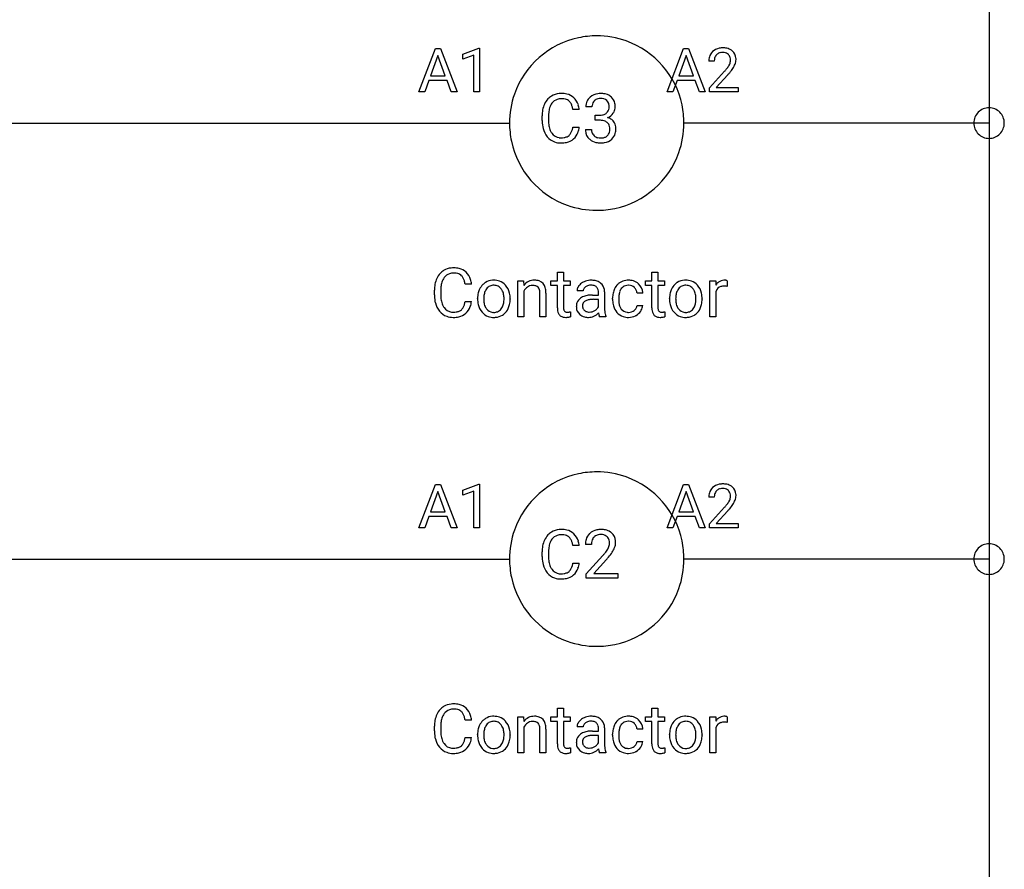
# Model space of a CAD drawing. Extents: x 8 to 194, y -6 to 93.
# Drawn here: x 164 to 194, y 44 to 70 of the extents above; entities that cross this region are included whole.
import ezdxf

# ---------------------------------------------------------------- set-up
doc = ezdxf.new("R2010")
doc.units = 0
for name, color, linetype in [('DEFAULT_255_1_388', 255, 'CONTINUOUS'), ('DEFAULT_255_1_542', 255, 'CONTINUOUS'), ('DEFAULT_255_2_778', 255, 'CONTINUOUS')]:
    doc.layers.add(name, color=color, linetype=linetype)

msp = doc.modelspace()

# ---------------------------------------------------------------- linework, layer by layer
at = {"layer": 'DEFAULT_255_1_388'}
for p, q in [((175.974, 67.464), (176.477, 68.78)), ((176.477, 68.78), (176.629, 68.78)), ((176.629, 68.78), (177.132, 67.464)), ((177.31, 68.606), (177.789, 68.786)), ((177.789, 68.786), (177.815, 68.786)), ((177.815, 68.786), (177.815, 67.464)), ((183.506, 67.464), (184.009, 68.78)), ((184.009, 68.78), (184.161, 68.78)), ((184.161, 68.78), (184.664, 67.464)), ((176.553, 68.565), (176.33, 67.95)), ((176.777, 67.95), (176.553, 68.565)), ((177.31, 68.454), (177.31, 68.606)), ((177.647, 68.578), (177.31, 68.454)), ((177.647, 67.464), (177.647, 68.578)), ((184.085, 68.565), (183.862, 67.95)), ((184.309, 67.95), (184.085, 68.565)), ((184.939, 68.392), (184.772, 68.392)), ((176.33, 67.95), (176.777, 67.95)), ((183.862, 67.95), (184.309, 67.95)), ((184.798, 67.584), (185.253, 68.09)), ((185.351, 67.983), (184.999, 67.6)), ((176.277, 67.807), (176.153, 67.464)), ((176.828, 67.807), (176.277, 67.807)), ((176.954, 67.464), (176.828, 67.807)), ((183.809, 67.807), (183.685, 67.464)), ((184.36, 67.807), (183.809, 67.807)), ((184.486, 67.464), (184.36, 67.807)), ((184.798, 67.464), (184.798, 67.584)), ((184.999, 67.6), (185.66, 67.6)), ((185.66, 67.6), (185.66, 67.464)), ((176.153, 67.464), (175.974, 67.464)), ((177.132, 67.464), (176.954, 67.464)), ((177.815, 67.464), (177.647, 67.464)), ((183.685, 67.464), (183.506, 67.464)), ((184.664, 67.464), (184.486, 67.464)), ((185.66, 67.464), (184.798, 67.464)), ((175.974, 54.235), (176.477, 55.55)), ((176.553, 55.336), (176.33, 54.721)), ((176.477, 55.55), (176.629, 55.55)), ((176.777, 54.721), (176.553, 55.336)), ((176.629, 55.55), (177.132, 54.235)), ((177.31, 55.377), (177.789, 55.557)), ((177.31, 55.225), (177.31, 55.377)), ((177.647, 55.349), (177.31, 55.225)), ((177.647, 54.235), (177.647, 55.349)), ((177.789, 55.557), (177.815, 55.557)), ((177.815, 55.557), (177.815, 54.235)), ((183.506, 54.235), (184.009, 55.55)), ((184.085, 55.336), (183.862, 54.721)), ((184.009, 55.55), (184.161, 55.55)), ((184.309, 54.721), (184.085, 55.336)), ((184.161, 55.55), (184.664, 54.235)), ((184.939, 55.163), (184.772, 55.163)), ((176.33, 54.721), (176.777, 54.721)), ((183.862, 54.721), (184.309, 54.721)), ((184.798, 54.355), (185.253, 54.861)), ((185.351, 54.753), (184.999, 54.371)), ((176.277, 54.578), (176.153, 54.235)), ((176.828, 54.578), (176.277, 54.578)), ((176.954, 54.235), (176.828, 54.578)), ((183.809, 54.578), (183.685, 54.235)), ((184.36, 54.578), (183.809, 54.578)), ((184.486, 54.235), (184.36, 54.578)), ((176.153, 54.235), (175.974, 54.235)), ((177.132, 54.235), (176.954, 54.235)), ((177.815, 54.235), (177.647, 54.235)), ((183.685, 54.235), (183.506, 54.235)), ((184.664, 54.235), (184.486, 54.235)), ((184.798, 54.235), (184.798, 54.355)), ((185.66, 54.235), (184.798, 54.235)), ((184.999, 54.371), (185.66, 54.371)), ((185.66, 54.371), (185.66, 54.235))]:
    msp.add_line(p, q, dxfattribs=at)
for centre, radius, start, end in [((185.16, 68.4), 0.394, 100.787, 133.4382), ((185.199, 68.226), 0.572, 89.6607, 101.3702), ((185.206, 68.233), 0.565, 78.2173, 90.4129), ((185.246, 68.415), 0.378, 55.9269, 78.4888), ((185.268, 68.453), 0.334, 47.9298, 55.4049), ((185.23, 68.396), 0.458, 163.2878, 180.5582), ((185.14, 68.421), 0.364, 133.4541, 162.9471), ((185.29, 68.397), 0.351, 165.9091, 178.8685), ((185.177, 68.428), 0.234, 136.1757, 166.3673), ((185.163, 68.439), 0.216, 129.7286, 135.7539), ((185.172, 68.425), 0.233, 102.1738, 129.2061), ((185.2, 68.309), 0.352, 89.5461, 102.5418), ((185.203, 68.369), 0.291, 82.1602, 90.1506), ((185.218, 68.452), 0.207, 43.4417, 83.1661), ((185.21, 68.443), 0.219, 16.1713, 43.5286), ((185.153, 68.428), 0.278, 359.4863, 15.9343), ((185.28, 68.465), 0.318, 4.3348, 48.056), ((185.205, 68.452), 0.394, 337.8914, 358.9968), ((185.157, 68.446), 0.442, 359.9252, 5.5972), ((185.388, 68.392), 0.448, 178.4391, 180.0084), ((183.735, 69.432), 2.026, 318.5133, 320.7829), ((184.33, 68.948), 1.259, 320.7373, 323.9739), ((184.771, 68.629), 0.715, 323.8963, 328.6419), ((185.001, 68.487), 0.444, 328.8295, 331.7891), ((185.114, 68.429), 0.318, 331.4255, 352.9366), ((184.451, 68.857), 1.254, 319.6472, 327.096), ((185.129, 68.425), 0.302, 353.2258, 0.0166), ((184.9, 68.57), 0.721, 326.9133, 338.3508), ((184.02, 69.213), 1.813, 317.2588, 319.9046), ((185.23, 55.167), 0.458, 163.2878, 180.5582), ((185.14, 55.192), 0.364, 133.4541, 162.9471), ((185.16, 55.171), 0.394, 100.787, 133.4382), ((185.177, 55.198), 0.234, 136.1757, 166.3673), ((185.163, 55.209), 0.216, 129.7286, 135.7539), ((185.172, 55.195), 0.233, 102.1738, 129.2061), ((185.199, 54.996), 0.572, 89.6607, 101.3702), ((185.2, 55.079), 0.352, 89.5461, 102.5418), ((185.206, 55.003), 0.565, 78.2173, 90.4129), ((185.203, 55.14), 0.291, 82.1602, 90.1506), ((185.218, 55.223), 0.207, 43.4417, 83.1661), ((185.246, 55.186), 0.378, 55.9269, 78.4888), ((185.21, 55.214), 0.219, 16.1713, 43.5286), ((185.268, 55.224), 0.334, 47.9298, 55.4049), ((185.28, 55.236), 0.318, 4.3348, 48.056), ((185.388, 55.163), 0.448, 178.4391, 180.0084), ((185.29, 55.168), 0.351, 165.9091, 178.8685), ((184.771, 55.399), 0.715, 323.8963, 328.6419), ((185.001, 55.257), 0.444, 328.8295, 331.7891), ((185.114, 55.2), 0.318, 331.4255, 352.9366), ((185.153, 55.199), 0.278, 359.4863, 15.9343), ((185.129, 55.196), 0.302, 353.2258, 0.0166), ((184.9, 55.341), 0.721, 326.9133, 338.3508), ((185.205, 55.223), 0.394, 337.8914, 358.9968), ((185.157, 55.217), 0.442, 359.9252, 5.5972), ((183.735, 56.203), 2.026, 318.5133, 320.7829), ((184.33, 55.719), 1.259, 320.7373, 323.9739), ((184.02, 55.984), 1.813, 317.2588, 319.9046), ((184.451, 55.628), 1.254, 319.6472, 327.096)]:
    msp.add_arc(centre, radius, start, end, dxfattribs=at)
at = {"layer": 'DEFAULT_255_1_542'}
for p, q in [((181.227, 67.011), (181.041, 67.011)), ((179.715, 66.596), (179.715, 66.736)), ((179.909, 66.731), (179.909, 66.59)), ((180.84, 66.925), (180.647, 66.925)), ((181.325, 66.603), (181.325, 66.754)), ((181.325, 66.754), (181.465, 66.754)), ((180.647, 66.397), (180.84, 66.397)), ((181.465, 66.603), (181.325, 66.603)), ((181.028, 66.319), (181.215, 66.319)), ((180.178, 61.991), (180.364, 61.991)), ((180.178, 61.728), (180.178, 61.991)), ((180.364, 61.991), (180.364, 61.728)), ((183.045, 61.991), (183.23, 61.991)), ((183.045, 61.728), (183.045, 61.991)), ((183.23, 61.991), (183.23, 61.728)), ((177.571, 61.633), (177.377, 61.633)), ((178.978, 61.728), (179.153, 61.728)), ((178.978, 60.641), (178.978, 61.728)), ((179.153, 61.728), (179.159, 61.591)), ((179.98, 61.584), (179.98, 61.728)), ((179.98, 61.728), (180.178, 61.728)), ((180.178, 61.584), (179.98, 61.584)), ((180.178, 60.91), (180.178, 61.584)), ((180.364, 61.728), (180.567, 61.728)), ((180.567, 61.584), (180.364, 61.584)), ((180.364, 61.584), (180.364, 60.91)), ((180.567, 61.728), (180.567, 61.584)), ((182.847, 61.584), (182.847, 61.728)), ((182.847, 61.728), (183.045, 61.728)), ((183.045, 61.584), (182.847, 61.584)), ((183.045, 60.91), (183.045, 61.584)), ((183.23, 61.728), (183.433, 61.728)), ((183.433, 61.584), (183.23, 61.584)), ((183.23, 61.584), (183.23, 60.91)), ((183.433, 61.728), (183.433, 61.584)), ((184.802, 60.641), (184.802, 61.728)), ((184.802, 61.728), (184.983, 61.728)), ((184.983, 61.728), (184.986, 61.602)), ((185.328, 61.734), (185.328, 61.561)), ((176.446, 61.304), (176.446, 61.444)), ((176.639, 61.439), (176.639, 61.298)), ((179.163, 61.415), (179.163, 60.641)), ((179.646, 60.641), (179.646, 61.36)), ((179.832, 61.359), (179.832, 60.641)), ((180.961, 61.426), (180.775, 61.426)), ((181.244, 61.3), (181.425, 61.3)), ((181.425, 61.3), (181.425, 61.385)), ((181.611, 61.395), (181.611, 60.895)), ((182.769, 61.354), (182.594, 61.354)), ((184.988, 61.412), (184.988, 60.641)), ((177.377, 61.105), (177.571, 61.105)), ((177.756, 61.181), (177.756, 61.194)), ((178.745, 61.185), (178.745, 61.172)), ((181.425, 61.168), (181.28, 61.168)), ((181.425, 60.945), (181.425, 61.168)), ((181.854, 61.174), (181.854, 61.206)), ((182.04, 61.198), (182.04, 61.163)), ((182.594, 60.984), (182.769, 60.984)), ((183.581, 61.181), (183.581, 61.194)), ((184.57, 61.185), (184.57, 61.172)), ((180.572, 60.792), (180.572, 60.641)), ((183.438, 60.792), (183.438, 60.641)), ((179.163, 60.641), (178.978, 60.641)), ((179.832, 60.641), (179.646, 60.641)), ((181.649, 60.641), (181.454, 60.641)), ((181.649, 60.657), (181.649, 60.641)), ((184.988, 60.641), (184.802, 60.641)), ((179.715, 53.366), (179.715, 53.507)), ((179.909, 53.502), (179.909, 53.36)), ((180.84, 53.696), (180.647, 53.696)), ((181.213, 53.735), (181.027, 53.735)), ((181.055, 52.837), (181.561, 53.4)), ((181.671, 53.28), (181.279, 52.855)), ((180.647, 53.168), (180.84, 53.168)), ((181.055, 52.704), (181.055, 52.837)), ((182.013, 52.704), (181.055, 52.704)), ((181.279, 52.855), (182.013, 52.855)), ((182.013, 52.855), (182.013, 52.704)), ((180.178, 48.761), (180.364, 48.761)), ((180.178, 48.498), (180.178, 48.761)), ((180.364, 48.761), (180.364, 48.498)), ((183.045, 48.761), (183.23, 48.761)), ((183.045, 48.498), (183.045, 48.761)), ((183.23, 48.761), (183.23, 48.498)), ((178.978, 48.498), (179.153, 48.498)), ((178.978, 47.412), (178.978, 48.498)), ((179.153, 48.498), (179.159, 48.362)), ((179.98, 48.355), (179.98, 48.498)), ((179.98, 48.498), (180.178, 48.498)), ((180.364, 48.498), (180.567, 48.498)), ((180.567, 48.498), (180.567, 48.355)), ((182.847, 48.355), (182.847, 48.498)), ((182.847, 48.498), (183.045, 48.498)), ((183.23, 48.498), (183.433, 48.498)), ((183.433, 48.498), (183.433, 48.355)), ((184.802, 47.412), (184.802, 48.498)), ((184.802, 48.498), (184.983, 48.498)), ((184.983, 48.498), (184.986, 48.373)), ((185.328, 48.504), (185.328, 48.332)), ((176.446, 48.075), (176.446, 48.215)), ((176.639, 48.21), (176.639, 48.069)), ((177.571, 48.404), (177.377, 48.404)), ((179.163, 48.186), (179.163, 47.412)), ((179.646, 47.412), (179.646, 48.131)), ((179.832, 48.13), (179.832, 47.412)), ((180.178, 48.355), (179.98, 48.355)), ((180.178, 47.681), (180.178, 48.355)), ((180.567, 48.355), (180.364, 48.355)), ((180.364, 48.355), (180.364, 47.681)), ((180.961, 48.197), (180.775, 48.197)), ((181.425, 48.071), (181.425, 48.156)), ((181.611, 48.166), (181.611, 47.666)), ((182.769, 48.125), (182.594, 48.125)), ((183.045, 48.355), (182.847, 48.355)), ((183.045, 47.681), (183.045, 48.355)), ((183.433, 48.355), (183.23, 48.355)), ((183.23, 48.355), (183.23, 47.681)), ((184.988, 48.183), (184.988, 47.412)), ((177.377, 47.876), (177.571, 47.876)), ((177.756, 47.952), (177.756, 47.965)), ((178.745, 47.956), (178.745, 47.943)), ((181.244, 48.071), (181.425, 48.071)), ((181.425, 47.939), (181.28, 47.939)), ((181.425, 47.716), (181.425, 47.939)), ((181.854, 47.945), (181.854, 47.976)), ((182.04, 47.969), (182.04, 47.934)), ((183.581, 47.952), (183.581, 47.965)), ((184.57, 47.956), (184.57, 47.943)), ((180.572, 47.563), (180.572, 47.412)), ((182.594, 47.754), (182.769, 47.754)), ((183.438, 47.563), (183.438, 47.412)), ((179.163, 47.412), (178.978, 47.412)), ((179.832, 47.412), (179.646, 47.412)), ((181.649, 47.412), (181.454, 47.412)), ((181.649, 47.428), (181.649, 47.412)), ((184.988, 47.412), (184.802, 47.412))]:
    msp.add_line(p, q, dxfattribs=at)
for centre, radius, start, end in [((180.315, 66.852), 0.58, 136.7831, 155.2473), ((180.266, 66.893), 0.516, 121.7634, 136.4279), ((180.283, 66.862), 0.552, 95.646, 121.549), ((180.282, 66.92), 0.334, 109.2999, 143.3038), ((180.299, 66.856), 0.4, 89.3453, 108.5745), ((180.302, 66.723), 0.691, 89.9243, 96.138), ((180.309, 66.738), 0.677, 76.678, 90.4563), ((180.304, 66.709), 0.548, 87.3811, 90.0242), ((180.313, 66.841), 0.415, 74.7009, 87.8127), ((180.351, 66.975), 0.276, 47.4374, 75.0695), ((180.358, 66.937), 0.472, 47.4858, 76.9287), ((180.34, 66.925), 0.494, 16.5425, 46.8933), ((181.423, 67.013), 0.384, 131.5745, 154.48), ((181.462, 66.973), 0.439, 96.9874, 131.9691), ((181.463, 67.021), 0.239, 103.293, 133.5621), ((181.488, 66.921), 0.342, 89.5323, 103.5317), ((181.49, 66.817), 0.597, 89.8594, 97.7828), ((181.496, 66.785), 0.63, 78.3655, 90.4131), ((181.496, 66.886), 0.376, 76.1115, 90.7028), ((181.544, 67.06), 0.196, 13.9578, 77.6713), ((181.54, 66.992), 0.418, 56.6229, 78.6388), ((181.567, 67.039), 0.364, 47.0251, 56.0857), ((181.57, 67.044), 0.359, 10.9208, 46.7778), ((180.456, 66.783), 0.738, 155.0365, 169.6004), ((180.621, 66.77), 0.71, 162.9376, 174.6208), ((180.377, 66.847), 0.454, 143.0752, 163.1918), ((180.345, 66.976), 0.279, 27.817, 46.4004), ((180.207, 66.902), 0.436, 15.7651, 27.941), ((179.959, 66.83), 0.695, 7.8888, 15.9241), ((180.139, 66.858), 0.705, 5.4073, 17.0365), ((181.429, 67.016), 0.388, 155.3484, 180.7485), ((181.548, 67.012), 0.321, 172.5095, 180.1364), ((181.458, 67.028), 0.229, 133.8349, 173.5344), ((181.524, 66.989), 0.222, 311.7324, 354.2803), ((181.376, 67.011), 0.371, 359.1807, 15.0451), ((181.433, 67.005), 0.314, 353.0942, 0.1178), ((181.628, 67.003), 0.304, 332.3549, 359.718), ((181.399, 67.005), 0.534, 359.6364, 11.6087), ((180.686, 66.741), 0.971, 169.5838, 180.2758), ((180.949, 66.734), 1.04, 174.3422, 180.143), ((181.461, 67.178), 0.424, 270.4919, 281.8955), ((181.491, 67.041), 0.283, 281.6693, 301.2943), ((181.513, 67.002), 0.239, 301.7837, 311.7546), ((181.532, 67.095), 0.446, 292.5409, 293.6928), ((181.581, 66.288), 0.413, 57.6434, 72.8626), ((181.566, 67.028), 0.371, 292.9802, 325.2393), ((181.625, 66.36), 0.329, 36.7248, 57.4699), ((181.547, 67.041), 0.394, 325.2336, 332.8744), ((180.917, 66.595), 1.202, 179.9922, 181.5398), ((180.659, 66.582), 0.943, 181.1219, 193.8756), ((180.362, 66.505), 0.637, 193.548, 219.5756), ((180.833, 66.584), 0.924, 179.6817, 189.1505), ((180.52, 66.532), 0.607, 188.9911, 203.5773), ((179.957, 66.499), 0.698, 343.1449, 351.0104), ((179.758, 66.535), 0.899, 350.7164, 351.1582), ((180.155, 66.471), 0.689, 340.1774, 353.7813), ((181.458, 66.033), 0.569, 84.019, 89.3331), ((181.478, 66.203), 0.398, 71.9008, 84.3556), ((181.523, 66.336), 0.258, 49.509, 72.1835), ((181.546, 66.367), 0.22, 12.9499, 48.755), ((181.438, 66.339), 0.331, 359.5048, 13.424), ((181.31, 66.336), 0.459, 357.4743, 0.0226), ((181.624, 66.361), 0.329, 8.0545, 36.3562), ((181.469, 66.336), 0.486, 343.9831, 0.5571), ((181.516, 66.342), 0.439, 359.8318, 8.5874), ((180.259, 66.417), 0.501, 219.3628, 250.0611), ((180.385, 66.476), 0.461, 203.9076, 215.1315), ((180.27, 66.387), 0.315, 213.9073, 263.8848), ((180.285, 66.485), 0.415, 263.1758, 270.1031), ((180.289, 66.641), 0.57, 269.6721, 279.0606), ((180.323, 66.439), 0.366, 278.8752, 293.6348), ((180.348, 66.412), 0.493, 282.4333, 310.7515), ((180.363, 66.345), 0.264, 293.8551, 310.0521), ((180.363, 66.338), 0.258, 311.0647, 332.0109), ((180.214, 66.42), 0.428, 331.6588, 343.2879), ((180.352, 66.398), 0.48, 311.456, 340.4421), ((181.523, 66.318), 0.495, 179.9756, 183.2329), ((181.393, 66.302), 0.364, 181.8183, 229.6455), ((181.501, 66.316), 0.287, 179.4468, 196.2871), ((181.441, 66.299), 0.223, 196.5664, 227.7059), ((181.461, 66.322), 0.254, 227.7652, 257.8762), ((181.489, 66.44), 0.375, 257.4582, 270.4269), ((181.495, 66.476), 0.412, 269.5962, 280.8793), ((181.524, 66.333), 0.265, 280.6347, 299.8594), ((181.547, 66.288), 0.214, 300.3579, 314.5513), ((181.537, 66.295), 0.227, 315.073, 345.043), ((181.422, 66.329), 0.347, 344.5984, 357.9272), ((181.58, 66.306), 0.371, 311.6358, 343.7654), ((180.28, 66.496), 0.583, 250.7885, 270.6488), ((180.286, 66.816), 0.903, 269.9996, 270.3577), ((180.293, 66.639), 0.726, 269.9359, 282.8098), ((181.445, 66.36), 0.442, 229.4224, 256.8555), ((181.487, 66.533), 0.62, 256.6828, 270.4413), ((181.495, 66.539), 0.626, 269.7284, 280.3859), ((181.533, 66.359), 0.442, 279.7829, 311.6256), ((177.045, 61.56), 0.58, 136.7831, 155.2473), ((176.996, 61.601), 0.516, 121.7634, 136.4279), ((177.013, 61.57), 0.552, 95.646, 121.549), ((177.012, 61.628), 0.334, 109.2999, 143.3038), ((177.029, 61.564), 0.4, 89.3453, 108.5745), ((177.033, 61.432), 0.691, 89.9243, 96.138), ((177.039, 61.446), 0.677, 76.678, 90.4563), ((177.034, 61.417), 0.548, 87.3811, 90.0242), ((177.043, 61.549), 0.415, 74.7009, 87.8127), ((177.082, 61.683), 0.276, 47.4374, 75.0695), ((177.088, 61.645), 0.472, 47.4858, 76.9287), ((177.076, 61.684), 0.279, 27.817, 46.4004), ((177.07, 61.633), 0.494, 16.5425, 46.8933), ((177.417, 61.449), 0.971, 169.5838, 180.2758), ((177.187, 61.492), 0.738, 155.0365, 169.6004), ((177.351, 61.478), 0.71, 162.9376, 174.6208), ((177.107, 61.555), 0.454, 143.0752, 163.1918), ((176.938, 61.61), 0.436, 15.7651, 27.941), ((176.689, 61.538), 0.695, 7.8888, 15.9241), ((176.869, 61.567), 0.705, 5.4073, 17.0365), ((178.263, 61.267), 0.493, 135.1317, 154.2536), ((178.228, 61.298), 0.447, 121.7044, 134.777), ((178.237, 61.282), 0.465, 93.4003, 121.5398), ((178.248, 61.321), 0.276, 115.7998, 142.2899), ((178.245, 61.317), 0.278, 89.1922, 114.7099), ((178.248, 61.179), 0.569, 89.9703, 93.9767), ((178.254, 61.227), 0.52, 71.3323, 90.6163), ((178.249, 61.243), 0.352, 88.8949, 90.0009), ((178.254, 61.316), 0.279, 63.3366, 89.7195), ((178.248, 61.316), 0.281, 36.5918, 62.2442), ((178.275, 61.303), 0.442, 41.1814, 70.7072), ((178.215, 61.249), 0.523, 12.1972, 41.3445), ((179.485, 61.34), 0.411, 116.4595, 142.3237), ((179.418, 61.332), 0.257, 109.191, 125.3077), ((179.478, 61.337), 0.411, 89.9345, 115.4118), ((179.426, 61.304), 0.286, 89.5082, 108.7922), ((179.429, 61.211), 0.379, 83.9618, 90.1535), ((179.444, 61.334), 0.255, 70.8745, 84.318), ((179.485, 61.237), 0.511, 90.0008, 90.7081), ((179.492, 61.313), 0.435, 71.6503, 91.0165), ((179.476, 61.422), 0.162, 43.7653, 71.277), ((179.537, 61.46), 0.281, 13.4487, 70.793), ((181.088, 61.388), 0.322, 142.4986, 152.1329), ((181.127, 61.356), 0.372, 120.8282, 142.4135), ((181.179, 61.275), 0.469, 113.9639, 121.1874), ((181.196, 61.233), 0.514, 93.3785, 113.8197), ((181.174, 61.352), 0.244, 103.4482, 126.5405), ((181.193, 61.272), 0.326, 89.5856, 103.459), ((181.206, 61.138), 0.61, 89.9743, 93.7494), ((181.196, 61.199), 0.399, 85.3349, 90.0858), ((181.21, 61.142), 0.605, 79.1328, 90.3872), ((181.207, 61.313), 0.285, 72.6115, 85.7231), ((181.238, 61.408), 0.185, 45.8096, 73.0033), ((181.251, 61.345), 0.398, 60.1435, 79.3655), ((181.283, 61.407), 0.329, 48.6193, 59.6468), ((181.289, 61.415), 0.319, 9.035, 48.4844), ((182.329, 61.296), 0.459, 133.5746, 155.2558), ((182.308, 61.313), 0.432, 122.0164, 133.2057), ((182.313, 61.302), 0.444, 97.8731, 121.7532), ((182.316, 61.346), 0.247, 107.6884, 143.3583), ((182.333, 61.281), 0.314, 89.3773, 107.207), ((182.335, 61.17), 0.578, 89.8471, 98.2768), ((182.341, 61.246), 0.502, 73.3759, 90.5201), ((182.337, 61.275), 0.32, 88.1075, 90.0086), ((182.345, 61.349), 0.246, 46.4989, 89.3297), ((182.366, 61.336), 0.408, 47.7086, 73.0511), ((182.382, 61.35), 0.387, 3.7444, 48.0844), ((184.088, 61.267), 0.493, 135.1317, 154.2536), ((184.053, 61.298), 0.447, 121.7044, 134.777), ((184.061, 61.282), 0.465, 93.4003, 121.5398), ((184.073, 61.321), 0.276, 115.7998, 142.2899), ((184.07, 61.317), 0.278, 89.1922, 114.7099), ((184.073, 61.179), 0.569, 89.9703, 93.9767), ((184.079, 61.227), 0.52, 71.3323, 90.6163), ((184.074, 61.243), 0.352, 88.8949, 90.0009), ((184.079, 61.316), 0.279, 63.3366, 89.7195), ((184.073, 61.316), 0.281, 36.5918, 62.2442), ((184.1, 61.303), 0.442, 41.1814, 70.7072), ((184.04, 61.249), 0.523, 12.1972, 41.3445), ((185.267, 61.431), 0.329, 127.8167, 148.6301), ((185.236, 61.463), 0.284, 91.3332, 126.7874), ((185.232, 61.24), 0.328, 89.2757, 106.6212), ((185.245, 61.374), 0.374, 89.9866, 92.4703), ((185.237, 60.932), 0.635, 86.804, 90.0431), ((185.246, 61.408), 0.339, 85.3586, 90.1625), ((185.244, 61.054), 0.514, 80.6752, 86.8936), ((185.257, 61.534), 0.214, 78.4032, 85.4586), ((185.275, 61.62), 0.125, 67.7851, 78.573), ((185.288, 61.655), 0.0877, 63.4801, 67.3098), ((177.648, 61.304), 1.202, 179.9922, 181.5398), ((177.389, 61.29), 0.943, 181.1219, 193.8756), ((177.68, 61.442), 1.04, 174.3422, 180.143), ((177.563, 61.293), 0.924, 179.6817, 189.1505), ((178.454, 61.199), 0.698, 166.3005, 180.3318), ((178.346, 61.223), 0.588, 153.8609, 166.0968), ((178.782, 61.175), 0.84, 174.1226, 180.1565), ((178.514, 61.205), 0.57, 162.9447, 174.3735), ((178.317, 61.267), 0.363, 143.0176, 163.2343), ((178.301, 61.274), 0.346, 141.4617, 142.3823), ((178.186, 61.264), 0.362, 31.3011, 37.3957), ((178.137, 61.238), 0.418, 10.999, 30.8318), ((177.945, 61.199), 0.614, 359.6234, 11.2018), ((177.974, 61.191), 0.771, 359.5704, 12.5802), ((179.459, 61.275), 0.327, 125.2969, 154.5573), ((179.468, 61.419), 0.169, 22.2264, 42.6533), ((179.384, 61.385), 0.26, 8.7535, 22.2903), ((179.227, 61.359), 0.42, 0.1646, 8.9348), ((179.249, 61.369), 0.582, 1.325, 15.5954), ((178.994, 61.353), 0.838, 0.4318, 2.0287), ((181.012, 61.425), 0.238, 151.6375, 179.6795), ((181.136, 60.848), 0.439, 106.2671, 125.43), ((181.097, 61.427), 0.135, 141.3332, 180.3476), ((181.144, 61.39), 0.195, 126.1732, 141.5007), ((181.208, 60.614), 0.684, 95.4858, 106.5349), ((181.242, 60.302), 0.998, 89.8518, 95.7223), ((181.234, 61.406), 0.189, 14.2187, 45.2025), ((181.162, 61.388), 0.263, 359.5039, 14.3183), ((181.155, 61.386), 0.456, 1.2095, 10.0229), ((182.594, 61.209), 0.74, 168.615, 180.287), ((182.444, 61.239), 0.587, 154.9162, 168.5404), ((182.842, 61.201), 0.803, 173.8424, 180.1786), ((182.575, 61.232), 0.533, 162.665, 174.0805), ((182.386, 61.293), 0.336, 143.2847, 162.9352), ((182.344, 61.346), 0.248, 24.487, 46.9439), ((182.316, 61.336), 0.279, 3.7808, 23.9357), ((182.258, 61.331), 0.512, 2.6194, 5.0418), ((184.279, 61.199), 0.698, 166.3005, 180.3318), ((184.171, 61.223), 0.588, 153.8609, 166.0968), ((184.607, 61.175), 0.84, 174.1226, 180.1565), ((184.339, 61.205), 0.57, 162.9447, 174.3735), ((184.142, 61.267), 0.363, 143.0176, 163.2343), ((184.126, 61.274), 0.346, 141.4617, 142.3823), ((184.011, 61.264), 0.362, 31.3011, 37.3957), ((183.962, 61.238), 0.418, 10.999, 30.8318), ((183.77, 61.199), 0.614, 359.6234, 11.2018), ((183.799, 61.191), 0.771, 359.5704, 12.5802), ((185.293, 61.285), 0.331, 155.6595, 157.2541), ((185.206, 61.333), 0.232, 107.1346, 157.6458), ((177.093, 61.213), 0.637, 193.548, 219.5756), ((177.251, 61.241), 0.607, 188.9911, 203.5773), ((177.116, 61.185), 0.461, 203.9076, 215.1315), ((176.945, 61.128), 0.428, 331.6588, 343.2879), ((176.687, 61.207), 0.698, 343.1449, 351.0104), ((176.489, 61.243), 0.899, 350.7164, 351.1582), ((176.886, 61.18), 0.689, 340.1774, 353.7813), ((178.523, 61.176), 0.767, 179.6101, 192.0694), ((178.287, 61.122), 0.525, 191.6264, 221.3526), ((178.576, 61.168), 0.633, 179.6362, 190.6163), ((178.37, 61.128), 0.424, 190.4136, 208.7168), ((178.172, 61.107), 0.376, 323.6942, 343.8494), ((177.975, 61.167), 0.583, 343.575, 355.008), ((177.724, 61.193), 0.835, 354.7285, 0.1208), ((178.153, 61.143), 0.589, 334.3504, 346.8461), ((178.033, 61.168), 0.711, 347.0198, 0.3189), ((181.108, 60.947), 0.356, 161.0343, 180.6821), ((181.053, 60.961), 0.299, 125.0525, 160.2033), ((181.102, 60.975), 0.164, 137.4539, 182.1084), ((181.148, 60.967), 0.21, 179.4395, 195.72), ((181.136, 60.932), 0.217, 109.0087, 135.3266), ((181.219, 60.71), 0.455, 96.9937, 109.7783), ((181.274, 60.297), 0.872, 89.643, 97.2869), ((182.811, 61.174), 0.957, 179.9788, 182.4591), ((182.59, 61.159), 0.736, 182.0499, 194.8774), ((182.359, 61.095), 0.496, 194.5395, 221.0302), ((182.774, 61.16), 0.734, 179.7031, 188.2278), ((182.511, 61.12), 0.469, 188.0631, 201.116), ((182.386, 61), 0.209, 330.4016, 355.3967), ((182.443, 61.003), 0.327, 329.2357, 356.6871), ((184.348, 61.176), 0.767, 179.6101, 192.0694), ((184.112, 61.122), 0.525, 191.6264, 221.3526), ((184.401, 61.168), 0.633, 179.6362, 190.6163), ((184.195, 61.128), 0.424, 190.4136, 208.7168), ((183.997, 61.107), 0.376, 323.6942, 343.8494), ((183.8, 61.167), 0.583, 343.575, 355.008), ((183.549, 61.193), 0.835, 354.7285, 0.1208), ((183.978, 61.143), 0.589, 334.3504, 346.8461), ((183.858, 61.168), 0.711, 347.0198, 0.3189), ((176.989, 61.125), 0.501, 219.3628, 250.0611), ((177, 61.095), 0.315, 213.9073, 263.8848), ((177.016, 61.193), 0.415, 263.1758, 270.1031), ((177.02, 61.349), 0.57, 269.6721, 279.0606), ((177.053, 61.148), 0.366, 278.8752, 293.6348), ((177.078, 61.12), 0.493, 282.4333, 310.7515), ((177.093, 61.054), 0.264, 293.8551, 310.0521), ((177.094, 61.046), 0.258, 311.0647, 332.0109), ((177.082, 61.107), 0.48, 311.456, 340.4421), ((178.226, 61.066), 0.443, 221.1635, 250.6295), ((178.307, 61.097), 0.353, 209.1865, 217.423), ((178.24, 61.038), 0.265, 216.1156, 265.2576), ((178.25, 61.11), 0.337, 264.5888, 270.0603), ((178.254, 61.063), 0.29, 269.2532, 291.8794), ((178.265, 61.089), 0.467, 274.3079, 301.6554), ((178.258, 61.04), 0.268, 292.927, 323.1777), ((178.207, 61.085), 0.335, 322.2572, 323.0937), ((178.269, 61.08), 0.457, 301.8484, 310.0977), ((178.259, 61.088), 0.47, 310.4228, 334.8046), ((180.716, 60.909), 0.537, 179.8992, 184.968), ((180.56, 60.894), 0.381, 184.6407, 196.8266), ((180.433, 60.854), 0.248, 196.5082, 219.432), ((180.391, 60.822), 0.196, 219.9742, 230.1983), ((180.4, 60.836), 0.212, 230.8036, 257.7416), ((180.615, 60.909), 0.251, 179.7023, 187.9183), ((180.522, 60.896), 0.157, 187.7541, 200.2452), ((180.469, 60.876), 0.101, 200.1309, 219.1739), ((180.452, 60.864), 0.0802, 220.444, 249.6166), ((180.471, 60.913), 0.133, 249.1036, 262.7741), ((180.483, 60.992), 0.212, 262.4916, 270.2608), ((180.482, 61.019), 0.239, 270.3086, 275.6621), ((180.464, 61.207), 0.428, 275.562, 279.0869), ((180.423, 61.469), 0.693, 279.0369, 281.5004), ((180.379, 61.691), 0.919, 281.4233, 282.103), ((181.119, 60.942), 0.366, 179.9843, 182.7687), ((181.045, 60.934), 0.292, 181.8954, 229.5703), ((181.086, 60.974), 0.349, 228.6139, 255.3552), ((181.097, 60.952), 0.157, 195.8685, 230.1571), ((181.127, 60.989), 0.204, 230.1531, 259.7488), ((181.145, 61.07), 0.288, 259.2466, 270.2913), ((181.146, 61.109), 0.326, 270.0068, 300.5034), ((181.106, 61.058), 0.442, 294.0078, 316.7605), ((181.161, 61.093), 0.305, 299.548, 315.6099), ((181.198, 61.056), 0.253, 315.8682, 334.0593), ((182.334, 60.865), 0.913, 186.8683, 189.1987), ((181.983, 60.808), 0.557, 189.1574, 192.3971), ((181.739, 60.753), 0.307, 192.292, 197.3449), ((181.584, 60.704), 0.144, 197.0785, 205.8757), ((182.565, 60.892), 0.954, 179.8158, 185.3205), ((182.228, 60.86), 0.616, 185.2473, 192.7954), ((182.008, 60.81), 0.39, 192.7194, 202.9587), ((182.302, 61.046), 0.42, 221.1002, 252.9744), ((182.374, 61.068), 0.322, 201.2189, 216.9761), ((182.318, 61.026), 0.251, 217.0136, 265.2056), ((182.337, 61.141), 0.368, 263.6825, 270.1036), ((182.342, 61.04), 0.268, 269.0329, 309.2224), ((182.339, 61.077), 0.456, 269.8407, 297.13), ((182.369, 61.013), 0.23, 308.3966, 329.6985), ((182.323, 61.114), 0.496, 296.9036, 299.385), ((182.364, 61.047), 0.418, 298.8769, 324.7015), ((182.374, 61.039), 0.405, 324.8708, 329.7907), ((183.582, 60.909), 0.537, 179.8992, 184.968), ((183.426, 60.894), 0.381, 184.6407, 196.8266), ((183.299, 60.854), 0.248, 196.5082, 219.432), ((183.258, 60.822), 0.196, 219.9742, 230.1983), ((183.266, 60.836), 0.212, 230.8036, 257.7416), ((183.481, 60.909), 0.251, 179.7023, 187.9183), ((183.388, 60.896), 0.157, 187.7541, 200.2452), ((183.335, 60.876), 0.101, 200.1309, 219.1739), ((183.318, 60.864), 0.0802, 220.444, 249.6166), ((183.338, 60.913), 0.133, 249.1036, 262.7741), ((183.349, 60.992), 0.212, 262.4916, 270.2608), ((183.348, 61.019), 0.239, 270.3086, 275.6621), ((183.331, 61.207), 0.428, 275.562, 279.0869), ((183.289, 61.469), 0.693, 279.0369, 281.5004), ((183.245, 61.691), 0.919, 281.4233, 282.103), ((184.051, 61.066), 0.443, 221.1635, 250.6295), ((184.131, 61.097), 0.353, 209.1865, 217.423), ((184.065, 61.038), 0.265, 216.1156, 265.2576), ((184.075, 61.11), 0.337, 264.5888, 270.0603), ((184.079, 61.063), 0.29, 269.2532, 291.8794), ((184.09, 61.089), 0.467, 274.3079, 301.6554), ((184.083, 61.04), 0.268, 292.927, 323.1777), ((184.032, 61.085), 0.335, 322.2572, 323.0937), ((184.094, 61.08), 0.457, 301.8484, 310.0977), ((184.084, 61.088), 0.47, 310.4228, 334.8046), ((177.01, 61.204), 0.583, 250.7885, 270.6488), ((177.017, 61.524), 0.903, 269.9996, 270.3577), ((177.023, 61.347), 0.726, 269.9359, 282.8098), ((178.245, 61.138), 0.517, 251.2685, 270.6108), ((178.251, 61.199), 0.578, 269.9546, 274.8589), ((180.427, 60.948), 0.327, 257.3573, 270.4792), ((180.429, 61.114), 0.493, 270.0268, 275.1128), ((180.421, 61.184), 0.563, 275.2597, 285.5083), ((181.115, 61.086), 0.465, 255.4034, 270.4753), ((181.123, 61.036), 0.414, 269.5043, 293.2479), ((182.332, 61.157), 0.536, 253.3156, 270.5772), ((183.293, 60.948), 0.327, 257.3573, 270.4792), ((183.295, 61.114), 0.493, 270.0268, 275.1128), ((183.288, 61.184), 0.563, 275.2597, 285.5083), ((184.07, 61.138), 0.517, 251.2685, 270.6108), ((184.076, 61.199), 0.578, 269.9546, 274.8589), ((180.266, 53.664), 0.516, 121.7634, 136.4279), ((180.283, 53.633), 0.552, 95.646, 121.549), ((180.302, 53.494), 0.691, 89.9243, 96.138), ((180.309, 53.509), 0.677, 76.678, 90.4563), ((180.358, 53.708), 0.472, 47.4858, 76.9287), ((181.458, 53.744), 0.437, 100.787, 133.4382), ((181.501, 53.55), 0.636, 89.6607, 101.3704), ((181.51, 53.558), 0.628, 78.2174, 90.4128), ((181.554, 53.761), 0.42, 55.9268, 78.4888), ((181.578, 53.803), 0.371, 47.9295, 55.4053), ((180.456, 53.554), 0.738, 155.0365, 169.6004), ((180.315, 53.622), 0.58, 136.7831, 155.2473), ((180.377, 53.618), 0.454, 143.0752, 163.1918), ((180.282, 53.691), 0.334, 109.2999, 143.3038), ((180.299, 53.627), 0.4, 89.3453, 108.5745), ((180.304, 53.479), 0.548, 87.3811, 90.0242), ((180.313, 53.611), 0.415, 74.7009, 87.8127), ((180.351, 53.746), 0.276, 47.4374, 75.0695), ((180.345, 53.746), 0.279, 27.817, 46.4004), ((180.207, 53.672), 0.436, 15.7651, 27.941), ((179.959, 53.6), 0.695, 7.8888, 15.9241), ((180.34, 53.695), 0.494, 16.5425, 46.8933), ((180.139, 53.629), 0.705, 5.4073, 17.0365), ((181.536, 53.74), 0.509, 163.2879, 180.5582), ((181.435, 53.767), 0.405, 133.4541, 162.947), ((181.603, 53.741), 0.39, 165.9093, 178.8684), ((181.477, 53.775), 0.259, 136.1758, 166.3675), ((181.462, 53.787), 0.24, 129.7288, 135.7548), ((181.472, 53.771), 0.258, 102.1741, 129.206), ((181.502, 53.642), 0.391, 89.546, 102.5419), ((181.506, 53.709), 0.324, 82.1601, 90.1506), ((181.523, 53.801), 0.23, 43.4416, 83.1662), ((181.513, 53.792), 0.244, 16.1714, 43.5285), ((181.45, 53.775), 0.309, 359.4864, 15.9344), ((181.591, 53.816), 0.353, 4.3348, 48.056), ((181.508, 53.802), 0.438, 337.8913, 358.9968), ((181.454, 53.795), 0.491, 359.9247, 5.597), ((180.686, 53.512), 0.971, 169.5838, 180.2758), ((180.949, 53.505), 1.04, 174.3422, 180.143), ((180.621, 53.541), 0.71, 162.9376, 174.6208), ((181.71, 53.735), 0.497, 178.4373, 180.0092), ((180.536, 54.353), 1.399, 320.7374, 323.9737), ((181.026, 53.998), 0.794, 323.8962, 328.6418), ((181.282, 53.84), 0.493, 328.8298, 331.7893), ((181.406, 53.776), 0.353, 331.4256, 352.9364), ((180.671, 54.252), 1.393, 319.6471, 327.0961), ((181.423, 53.772), 0.336, 353.2256, 0.0167), ((181.169, 53.933), 0.801, 326.9133, 338.3507), ((180.917, 53.366), 1.202, 179.9922, 181.5398), ((180.659, 53.352), 0.943, 181.1219, 193.8756), ((180.833, 53.355), 0.924, 179.6817, 189.1505), ((180.52, 53.303), 0.607, 188.9911, 203.5773), ((179.875, 54.891), 2.251, 318.5133, 320.7827), ((180.191, 54.647), 2.014, 317.2587, 319.9046), ((180.362, 53.275), 0.637, 193.548, 219.5756), ((180.385, 53.247), 0.461, 203.9076, 215.1315), ((180.27, 53.158), 0.315, 213.9073, 263.8848), ((180.363, 53.116), 0.264, 293.8551, 310.0521), ((180.363, 53.108), 0.258, 311.0647, 332.0109), ((180.214, 53.191), 0.428, 331.6588, 343.2879), ((179.957, 53.27), 0.698, 343.1449, 351.0104), ((179.758, 53.306), 0.899, 350.7164, 351.1582), ((180.352, 53.169), 0.48, 311.456, 340.4421), ((180.155, 53.242), 0.689, 340.1774, 353.7813), ((180.259, 53.187), 0.501, 219.3628, 250.0611), ((180.28, 53.267), 0.583, 250.7885, 270.6488), ((180.285, 53.256), 0.415, 263.1758, 270.1031), ((180.289, 53.412), 0.57, 269.6721, 279.0606), ((180.286, 53.587), 0.903, 269.9996, 270.3577), ((180.293, 53.41), 0.726, 269.9359, 282.8098), ((180.323, 53.21), 0.366, 278.8752, 293.6348), ((180.348, 53.183), 0.493, 282.4333, 310.7515), ((177.045, 48.331), 0.58, 136.7831, 155.2473), ((176.996, 48.372), 0.516, 121.7634, 136.4279), ((177.013, 48.341), 0.552, 95.646, 121.549), ((177.012, 48.399), 0.334, 109.2999, 143.3038), ((177.029, 48.335), 0.4, 89.3453, 108.5745), ((177.033, 48.202), 0.691, 89.9243, 96.138), ((177.039, 48.217), 0.677, 76.678, 90.4563), ((177.034, 48.188), 0.548, 87.3811, 90.0242), ((177.043, 48.32), 0.415, 74.7009, 87.8127), ((177.082, 48.454), 0.276, 47.4374, 75.0695), ((177.088, 48.416), 0.472, 47.4858, 76.9287), ((177.07, 48.404), 0.494, 16.5425, 46.8933), ((177.187, 48.262), 0.738, 155.0365, 169.6004), ((177.351, 48.249), 0.71, 162.9376, 174.6208), ((177.107, 48.326), 0.454, 143.0752, 163.1918), ((177.076, 48.455), 0.279, 27.817, 46.4004), ((176.938, 48.381), 0.436, 15.7651, 27.941), ((176.689, 48.309), 0.695, 7.8888, 15.9241), ((176.869, 48.338), 0.705, 5.4073, 17.0365), ((178.228, 48.069), 0.447, 121.7044, 134.777), ((178.237, 48.053), 0.465, 93.4003, 121.5398), ((178.248, 47.95), 0.569, 89.9703, 93.9767), ((178.254, 47.998), 0.52, 71.3323, 90.6163), ((178.275, 48.074), 0.442, 41.1814, 70.7072), ((179.485, 48.11), 0.411, 116.4595, 142.3237), ((179.478, 48.108), 0.411, 89.9345, 115.4118), ((179.485, 48.008), 0.511, 90.0008, 90.7081), ((179.492, 48.083), 0.435, 71.6503, 91.0165), ((179.537, 48.231), 0.281, 13.4487, 70.793), ((181.127, 48.127), 0.372, 120.8282, 142.4135), ((181.179, 48.046), 0.469, 113.9639, 121.1874), ((181.196, 48.004), 0.514, 93.3785, 113.8197), ((181.206, 47.909), 0.61, 89.9743, 93.7494), ((181.21, 47.913), 0.605, 79.1328, 90.3872), ((181.251, 48.116), 0.398, 60.1435, 79.3655), ((181.283, 48.178), 0.329, 48.6193, 59.6468), ((181.289, 48.186), 0.319, 9.035, 48.4844), ((182.308, 48.084), 0.432, 122.0164, 133.2057), ((182.313, 48.073), 0.444, 97.8731, 121.7532), ((182.335, 47.941), 0.578, 89.8471, 98.2768), ((182.341, 48.017), 0.502, 73.3759, 90.5201), ((182.366, 48.107), 0.408, 47.7086, 73.0511), ((182.382, 48.121), 0.387, 3.7444, 48.0844), ((184.053, 48.069), 0.447, 121.7044, 134.777), ((184.061, 48.053), 0.465, 93.4003, 121.5398), ((184.073, 47.95), 0.569, 89.9703, 93.9767), ((184.079, 47.998), 0.52, 71.3323, 90.6163), ((184.1, 48.074), 0.442, 41.1814, 70.7072), ((185.267, 48.201), 0.329, 127.8167, 148.6301), ((185.236, 48.234), 0.284, 91.3332, 126.7874), ((185.245, 48.145), 0.374, 89.9866, 92.4703), ((185.246, 48.179), 0.339, 85.3586, 90.1625), ((185.257, 48.304), 0.214, 78.4032, 85.4586), ((185.275, 48.391), 0.125, 67.7851, 78.573), ((185.288, 48.426), 0.0877, 63.4801, 67.3098), ((177.417, 48.22), 0.971, 169.5838, 180.2758), ((177.68, 48.213), 1.04, 174.3422, 180.143), ((178.454, 47.969), 0.698, 166.3005, 180.3318), ((178.346, 47.993), 0.588, 153.8609, 166.0968), ((178.263, 48.038), 0.493, 135.1317, 154.2536), ((178.514, 47.976), 0.57, 162.9447, 174.3735), ((178.317, 48.038), 0.363, 143.0176, 163.2343), ((178.301, 48.045), 0.346, 141.4617, 142.3823), ((178.248, 48.092), 0.276, 115.7998, 142.2899), ((178.245, 48.087), 0.278, 89.1922, 114.7099), ((178.249, 48.014), 0.352, 88.8949, 90.0009), ((178.254, 48.087), 0.279, 63.3366, 89.7195), ((178.248, 48.087), 0.281, 36.5918, 62.2442), ((178.186, 48.035), 0.362, 31.3011, 37.3957), ((178.137, 48.009), 0.418, 10.999, 30.8318), ((178.215, 48.019), 0.523, 12.1972, 41.3445), ((177.974, 47.962), 0.771, 359.5704, 12.5802), ((179.459, 48.046), 0.327, 125.2969, 154.5573), ((179.418, 48.103), 0.257, 109.191, 125.3077), ((179.426, 48.075), 0.286, 89.5082, 108.7922), ((179.429, 47.982), 0.379, 83.9618, 90.1535), ((179.444, 48.105), 0.255, 70.8745, 84.318), ((179.476, 48.193), 0.162, 43.7653, 71.277), ((179.468, 48.19), 0.169, 22.2264, 42.6533), ((179.384, 48.155), 0.26, 8.7535, 22.2903), ((179.227, 48.13), 0.42, 0.1646, 8.9348), ((179.249, 48.14), 0.582, 1.325, 15.5954), ((178.994, 48.124), 0.838, 0.4318, 2.0287), ((181.012, 48.196), 0.238, 151.6375, 179.6795), ((181.088, 48.158), 0.322, 142.4986, 152.1329), ((181.097, 48.198), 0.135, 141.3332, 180.3476), ((181.144, 48.161), 0.195, 126.1732, 141.5007), ((181.174, 48.123), 0.244, 103.4482, 126.5405), ((181.193, 48.043), 0.326, 89.5856, 103.459), ((181.196, 47.97), 0.399, 85.3349, 90.0858), ((181.207, 48.084), 0.285, 72.6115, 85.7231), ((181.238, 48.179), 0.185, 45.8096, 73.0033), ((181.234, 48.177), 0.189, 14.2187, 45.2025), ((181.162, 48.158), 0.263, 359.5039, 14.3183), ((181.155, 48.156), 0.456, 1.2095, 10.0229), ((182.594, 47.98), 0.74, 168.615, 180.287), ((182.444, 48.01), 0.587, 154.9162, 168.5404), ((182.329, 48.066), 0.459, 133.5746, 155.2558), ((182.575, 48.003), 0.533, 162.665, 174.0805), ((182.386, 48.063), 0.336, 143.2847, 162.9352), ((182.316, 48.117), 0.247, 107.6884, 143.3583), ((182.333, 48.052), 0.314, 89.3773, 107.207), ((182.337, 48.046), 0.32, 88.1075, 90.0086), ((182.345, 48.12), 0.246, 46.4989, 89.3297), ((182.344, 48.117), 0.248, 24.487, 46.9439), ((182.316, 48.107), 0.279, 3.7808, 23.9357), ((182.258, 48.102), 0.512, 2.6194, 5.0418), ((184.279, 47.969), 0.698, 166.3005, 180.3318), ((184.171, 47.993), 0.588, 153.8609, 166.0968), ((184.088, 48.038), 0.493, 135.1317, 154.2536), ((184.339, 47.976), 0.57, 162.9447, 174.3735), ((184.142, 48.038), 0.363, 143.0176, 163.2343), ((184.126, 48.045), 0.346, 141.4617, 142.3823), ((184.073, 48.092), 0.276, 115.7998, 142.2899), ((184.07, 48.087), 0.278, 89.1922, 114.7099), ((184.074, 48.014), 0.352, 88.8949, 90.0009), ((184.079, 48.087), 0.279, 63.3366, 89.7195), ((184.073, 48.087), 0.281, 36.5918, 62.2442), ((184.011, 48.035), 0.362, 31.3011, 37.3957), ((183.962, 48.009), 0.418, 10.999, 30.8318), ((184.04, 48.019), 0.523, 12.1972, 41.3445), ((183.799, 47.962), 0.771, 359.5704, 12.5802), ((185.293, 48.055), 0.331, 155.6595, 157.2541), ((185.206, 48.103), 0.232, 107.1346, 157.6458), ((185.232, 48.01), 0.328, 89.2757, 106.6212), ((185.237, 47.703), 0.635, 86.804, 90.0431), ((185.244, 47.824), 0.514, 80.6752, 86.8936), ((177.648, 48.075), 1.202, 179.9922, 181.5398), ((177.389, 48.061), 0.943, 181.1219, 193.8756), ((177.093, 47.984), 0.637, 193.548, 219.5756), ((177.563, 48.064), 0.924, 179.6817, 189.1505), ((177.251, 48.011), 0.607, 188.9911, 203.5773), ((176.687, 47.978), 0.698, 343.1449, 351.0104), ((176.489, 48.014), 0.899, 350.7164, 351.1582), ((176.886, 47.951), 0.689, 340.1774, 353.7813), ((178.523, 47.947), 0.767, 179.6101, 192.0694), ((178.782, 47.945), 0.84, 174.1226, 180.1565), ((178.576, 47.939), 0.633, 179.6362, 190.6163), ((178.37, 47.899), 0.424, 190.4136, 208.7168), ((177.975, 47.938), 0.583, 343.575, 355.008), ((177.945, 47.969), 0.614, 359.6234, 11.2018), ((177.724, 47.964), 0.835, 354.7285, 0.1208), ((178.033, 47.939), 0.711, 347.0198, 0.3189), ((181.108, 47.718), 0.356, 161.0343, 180.6821), ((181.053, 47.732), 0.299, 125.0525, 160.2033), ((181.136, 47.619), 0.439, 106.2671, 125.43), ((181.102, 47.745), 0.164, 137.4539, 182.1084), ((181.136, 47.703), 0.217, 109.0087, 135.3266), ((181.208, 47.385), 0.684, 95.4858, 106.5349), ((181.219, 47.48), 0.455, 96.9937, 109.7783), ((181.242, 47.073), 0.998, 89.8518, 95.7223), ((181.274, 47.067), 0.872, 89.643, 97.2869), ((182.811, 47.945), 0.957, 179.9788, 182.4591), ((182.59, 47.93), 0.736, 182.0499, 194.8774), ((182.842, 47.972), 0.803, 173.8424, 180.1786), ((182.774, 47.93), 0.734, 179.7031, 188.2278), ((182.511, 47.891), 0.469, 188.0631, 201.116), ((184.348, 47.947), 0.767, 179.6101, 192.0694), ((184.607, 47.945), 0.84, 174.1226, 180.1565), ((184.401, 47.939), 0.633, 179.6362, 190.6163), ((184.195, 47.899), 0.424, 190.4136, 208.7168), ((183.8, 47.938), 0.583, 343.575, 355.008), ((183.77, 47.969), 0.614, 359.6234, 11.2018), ((183.549, 47.964), 0.835, 354.7285, 0.1208), ((183.858, 47.939), 0.711, 347.0198, 0.3189), ((176.989, 47.896), 0.501, 219.3628, 250.0611), ((177.116, 47.955), 0.461, 203.9076, 215.1315), ((177, 47.866), 0.315, 213.9073, 263.8848), ((177.016, 47.964), 0.415, 263.1758, 270.1031), ((177.02, 48.12), 0.57, 269.6721, 279.0606), ((177.053, 47.918), 0.366, 278.8752, 293.6348), ((177.078, 47.891), 0.493, 282.4333, 310.7515), ((177.093, 47.824), 0.264, 293.8551, 310.0521), ((177.094, 47.817), 0.258, 311.0647, 332.0109), ((176.945, 47.899), 0.428, 331.6588, 343.2879), ((177.082, 47.877), 0.48, 311.456, 340.4421), ((178.287, 47.892), 0.525, 191.6264, 221.3526), ((178.226, 47.837), 0.443, 221.1635, 250.6295), ((178.307, 47.867), 0.353, 209.1865, 217.423), ((178.24, 47.809), 0.265, 216.1156, 265.2576), ((178.25, 47.881), 0.337, 264.5888, 270.0603), ((178.254, 47.833), 0.29, 269.2532, 291.8794), ((178.258, 47.811), 0.268, 292.927, 323.1777), ((178.207, 47.856), 0.335, 322.2572, 323.0937), ((178.172, 47.877), 0.376, 323.6942, 343.8494), ((178.259, 47.859), 0.47, 310.4228, 334.8046), ((178.153, 47.913), 0.589, 334.3504, 346.8461), ((180.716, 47.68), 0.537, 179.8992, 184.968), ((180.56, 47.664), 0.381, 184.6407, 196.8266), ((180.433, 47.625), 0.248, 196.5082, 219.432), ((180.615, 47.68), 0.251, 179.7023, 187.9183), ((180.522, 47.666), 0.157, 187.7541, 200.2452), ((180.469, 47.647), 0.101, 200.1309, 219.1739), ((180.452, 47.635), 0.0802, 220.444, 249.6166), ((180.471, 47.684), 0.133, 249.1036, 262.7741), ((180.483, 47.763), 0.212, 262.4916, 270.2608), ((180.482, 47.789), 0.239, 270.3086, 275.6621), ((180.464, 47.977), 0.428, 275.562, 279.0869), ((180.423, 48.239), 0.693, 279.0369, 281.5004), ((180.379, 48.461), 0.919, 281.4233, 282.103), ((181.119, 47.713), 0.366, 179.9843, 182.7687), ((181.045, 47.705), 0.292, 181.8954, 229.5703), ((181.148, 47.737), 0.21, 179.4395, 195.72), ((181.097, 47.723), 0.157, 195.8685, 230.1571), ((181.127, 47.76), 0.204, 230.1531, 259.7488), ((181.145, 47.841), 0.288, 259.2466, 270.2913), ((181.146, 47.88), 0.326, 270.0068, 300.5034), ((181.106, 47.829), 0.442, 294.0078, 316.7605), ((181.161, 47.864), 0.305, 299.548, 315.6099), ((181.198, 47.827), 0.253, 315.8682, 334.0593), ((182.334, 47.636), 0.913, 186.8683, 189.1987), ((182.565, 47.663), 0.954, 179.8158, 185.3205), ((182.228, 47.631), 0.616, 185.2473, 192.7954), ((182.359, 47.866), 0.496, 194.5395, 221.0302), ((182.302, 47.816), 0.42, 221.1002, 252.9744), ((182.374, 47.839), 0.322, 201.2189, 216.9761), ((182.318, 47.796), 0.251, 217.0136, 265.2056), ((182.337, 47.912), 0.368, 263.6825, 270.1036), ((182.342, 47.811), 0.268, 269.0329, 309.2224), ((182.369, 47.784), 0.23, 308.3966, 329.6985), ((182.364, 47.818), 0.418, 298.8769, 324.7015), ((182.386, 47.771), 0.209, 330.4016, 355.3967), ((182.374, 47.81), 0.405, 324.8708, 329.7907), ((182.443, 47.773), 0.327, 329.2357, 356.6871), ((183.582, 47.68), 0.537, 179.8992, 184.968), ((183.426, 47.664), 0.381, 184.6407, 196.8266), ((183.299, 47.625), 0.248, 196.5082, 219.432), ((183.481, 47.68), 0.251, 179.7023, 187.9183), ((183.388, 47.666), 0.157, 187.7541, 200.2452), ((183.335, 47.647), 0.101, 200.1309, 219.1739), ((183.318, 47.635), 0.0802, 220.444, 249.6166), ((183.338, 47.684), 0.133, 249.1036, 262.7741), ((183.349, 47.763), 0.212, 262.4916, 270.2608), ((183.348, 47.789), 0.239, 270.3086, 275.6621), ((183.331, 47.977), 0.428, 275.562, 279.0869), ((183.289, 48.239), 0.693, 279.0369, 281.5004), ((183.245, 48.461), 0.919, 281.4233, 282.103), ((184.112, 47.892), 0.525, 191.6264, 221.3526), ((184.051, 47.837), 0.443, 221.1635, 250.6295), ((184.131, 47.867), 0.353, 209.1865, 217.423), ((184.065, 47.809), 0.265, 216.1156, 265.2576), ((184.075, 47.881), 0.337, 264.5888, 270.0603), ((184.079, 47.833), 0.29, 269.2532, 291.8794), ((184.083, 47.811), 0.268, 292.927, 323.1777), ((184.032, 47.856), 0.335, 322.2572, 323.0937), ((183.997, 47.877), 0.376, 323.6942, 343.8494), ((184.084, 47.859), 0.47, 310.4228, 334.8046), ((183.978, 47.913), 0.589, 334.3504, 346.8461), ((177.01, 47.975), 0.583, 250.7885, 270.6488), ((177.017, 48.295), 0.903, 269.9996, 270.3577), ((177.023, 48.118), 0.726, 269.9359, 282.8098), ((178.245, 47.909), 0.517, 251.2685, 270.6108), ((178.251, 47.97), 0.578, 269.9546, 274.8589), ((178.265, 47.86), 0.467, 274.3079, 301.6554), ((178.269, 47.851), 0.457, 301.8484, 310.0977), ((180.391, 47.593), 0.196, 219.9742, 230.1983), ((180.4, 47.607), 0.212, 230.8036, 257.7416), ((180.427, 47.719), 0.327, 257.3573, 270.4792), ((180.429, 47.885), 0.493, 270.0268, 275.1128), ((180.421, 47.954), 0.563, 275.2597, 285.5083), ((181.086, 47.745), 0.349, 228.6139, 255.3552), ((181.115, 47.857), 0.465, 255.4034, 270.4753), ((181.123, 47.806), 0.414, 269.5043, 293.2479), ((181.983, 47.578), 0.557, 189.1574, 192.3971), ((181.739, 47.524), 0.307, 192.292, 197.3449), ((181.584, 47.475), 0.144, 197.0785, 205.8757), ((182.008, 47.58), 0.39, 192.7194, 202.9587), ((182.332, 47.928), 0.536, 253.3156, 270.5772), ((182.339, 47.848), 0.456, 269.8407, 297.13), ((182.323, 47.884), 0.496, 296.9036, 299.385), ((183.258, 47.593), 0.196, 219.9742, 230.1983), ((183.266, 47.607), 0.212, 230.8036, 257.7416), ((183.293, 47.719), 0.327, 257.3573, 270.4792), ((183.295, 47.885), 0.493, 270.0268, 275.1128), ((183.288, 47.954), 0.563, 275.2597, 285.5083), ((184.07, 47.909), 0.517, 251.2685, 270.6108), ((184.076, 47.97), 0.578, 269.9546, 274.8589), ((184.09, 47.86), 0.467, 274.3079, 301.6554), ((184.094, 47.851), 0.457, 301.8484, 310.0977)]:
    msp.add_arc(centre, radius, start, end, dxfattribs=at)
at = {"layer": 'DEFAULT_255_2_778'}
for p, q in [((193.278, 79.745), (193.278, 66.516)), ((121.841, 66.516), (174.757, 66.516)), ((174.757, 66.516), (178.726, 66.516)), ((178.726, 66.516), (178.726, 66.516)), ((187.986, 66.516), (184.018, 66.516)), ((193.278, 66.516), (187.986, 66.516)), ((192.815, 66.516), (192.815, 66.516)), ((193.278, 66.516), (193.278, 53.287)), ((121.841, 53.287), (174.757, 53.287)), ((174.757, 53.287), (178.726, 53.287)), ((178.726, 53.287), (178.726, 53.287)), ((187.986, 53.287), (184.018, 53.287)), ((193.278, 53.287), (187.986, 53.287)), ((192.815, 53.287), (192.815, 53.287)), ((193.278, 53.287), (193.278, 26.829))]:
    msp.add_line(p, q, dxfattribs=at)
for centre, radius, start, end in [((181.366, 66.522), 2.64, 102.0302, 160.6331), ((181.37, 66.486), 2.676, 89.9622, 101.9577), ((181.375, 66.507), 2.655, 70.3568, 90.0793), ((181.377, 66.522), 2.64, 11.9024, 70.2822), ((181.382, 66.52), 2.656, 160.7095, 180.0775), ((181.342, 66.518), 2.676, 359.9628, 11.8298), ((193.277, 66.517), 0.462, 89.8746, 180.1254), ((193.279, 66.517), 0.462, 359.8745, 90.1254), ((181.402, 66.514), 2.676, 179.9628, 191.8287), ((181.362, 66.513), 2.655, 340.3554, 0.0792), ((193.277, 66.515), 0.462, 179.8746, 270.1254), ((193.279, 66.515), 0.462, 269.8745, 0.1254), ((181.366, 66.51), 2.64, 191.9002, 250.2791), ((181.378, 66.511), 2.64, 281.902, 340.2801), ((181.368, 66.525), 2.655, 250.355, 270.0793), ((181.374, 66.546), 2.676, 269.9629, 281.8296), ((181.37, 53.257), 2.676, 89.9622, 101.9577), ((181.375, 53.278), 2.655, 70.3568, 90.0793), ((181.366, 53.293), 2.64, 102.0302, 160.6331), ((181.377, 53.293), 2.64, 11.9024, 70.2822), ((181.382, 53.291), 2.656, 160.7095, 180.0775), ((181.342, 53.289), 2.676, 359.9628, 11.8298), ((193.277, 53.288), 0.462, 89.8746, 180.1254), ((193.279, 53.288), 0.462, 359.8745, 90.1254), ((181.402, 53.285), 2.676, 179.9628, 191.8287), ((181.362, 53.283), 2.655, 340.3554, 0.0792), ((193.277, 53.286), 0.462, 179.8746, 270.1254), ((193.279, 53.286), 0.462, 269.8745, 0.1254), ((181.366, 53.281), 2.64, 191.9002, 250.2791), ((181.378, 53.282), 2.64, 281.902, 340.2801), ((181.368, 53.296), 2.655, 250.355, 270.0793), ((181.374, 53.317), 2.676, 269.9629, 281.8296)]:
    msp.add_arc(centre, radius, start, end, dxfattribs=at)

doc.saveas('drawing.dxf')
